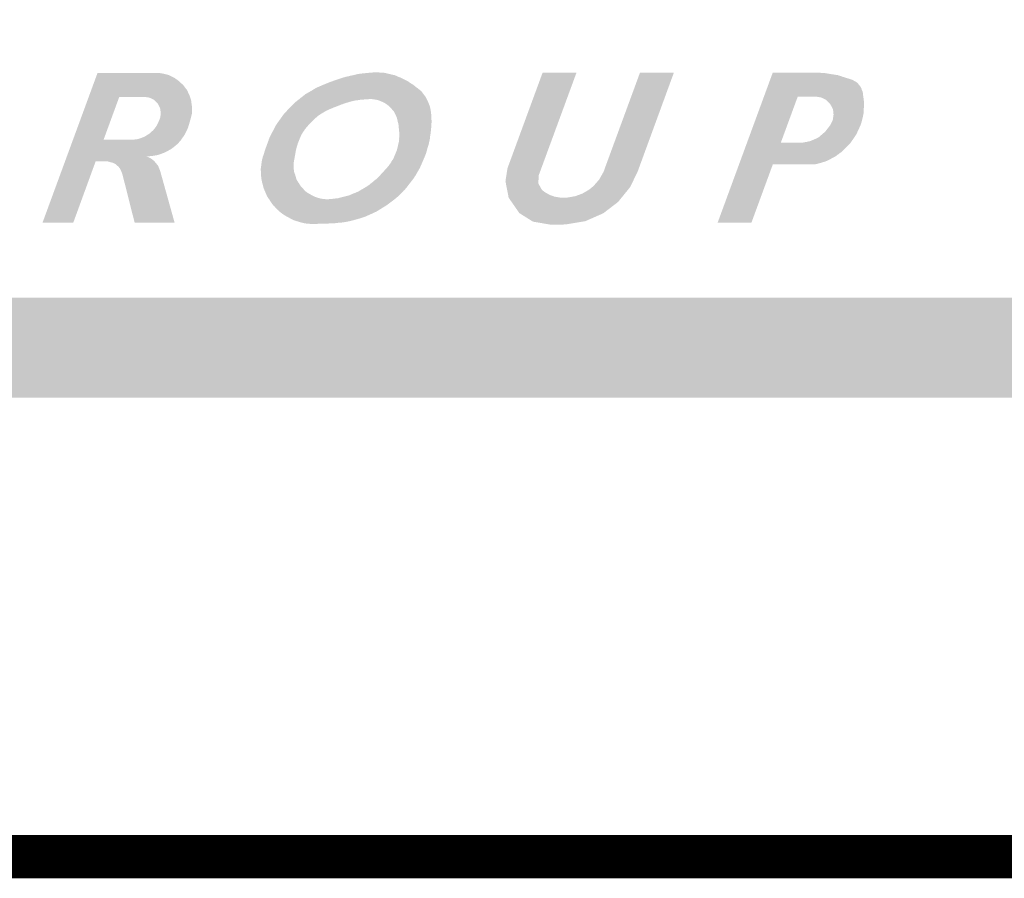
# Model space of a CAD drawing. Extents: x 0 to 2084, y 0 to 1413.
# Drawn here: x 867 to 878, y 379 to 389 of the extents above; entities that cross this region are included whole.
import ezdxf
from ezdxf.enums import TextEntityAlignment as Align

# ---------------------------------------------------------------- set-up
doc = ezdxf.new("R2010")
doc.units = 0
doc.header["$MEASUREMENT"] = 0
doc.layers.add('CC_BORDER', color=5, linetype='CONTINUOUS')
doc.layers.add('CC_DETAILS', color=5, linetype='CONTINUOUS')
doc.styles.add('STYLE1', font='swissl.ttf')

# ---------------------------------------------------------------- blocks, each defined once
blk = doc.blocks.new('CC_LOGO')
at = {"layer": 'CC_BORDER'}
h = blk.add_hatch(color=7, dxfattribs=at)
h.dxf.hatch_style = 1
h.paths.add_polyline_path([(5.996, 8.251), (6.177, 8.745), (6.454, 8.745), (6.479, 8.743), (6.521, 8.737), (6.552, 8.724), (6.582, 8.707), (6.619, 8.669), (6.647, 8.613), (6.654, 8.565), (6.652, 8.531), (6.646, 8.498), (6.629, 8.459), (6.604, 8.408), (6.572, 8.366), (6.531, 8.327), (6.472, 8.289), (6.429, 8.271), (6.391, 8.259), (6.343, 8.253), (6.318, 8.251)], flags=16)
h.paths.add_polyline_path([(5.293, 7.296), (5.926, 9.019), (6.596, 9.02), (6.648, 9.018), (6.694, 9.01), (6.746, 8.996), (6.811, 8.965), (6.865, 8.925), (6.913, 8.88), (6.957, 8.823), (6.987, 8.757), (7.004, 8.705), (7.015, 8.619), (7.012, 8.548), (7.002, 8.507), (6.989, 8.459), (6.967, 8.387), (6.934, 8.317), (6.888, 8.249), (6.85, 8.205), (6.784, 8.151), (6.729, 8.119), (6.696, 8.102), (6.618, 8.075), (6.558, 8.065), (6.493, 8.059), (6.543, 8.035), (6.578, 8.007), (6.623, 7.953), (6.646, 7.898), (6.814, 7.296), (6.354, 7.296), (6.212, 7.858), (6.197, 7.895), (6.187, 7.916), (6.172, 7.936), (6.137, 7.97), (6.109, 7.984), (6.047, 8.001), (6.021, 8.003), (5.905, 8.003), (5.647, 7.296)])
h = blk.add_hatch(color=7, dxfattribs=at)
edge = h.paths.add_edge_path(flags=16)
edge.add_arc((9.221, 5.874), 2.851, 92.9762, 93.5006)
edge.add_arc((9.094, 7.953), 0.767, 93.5006, 94.5113)
edge.add_arc((16.353, -84.043), 93.05, 94.51131, 94.5339)
edge.add_arc((9.015, 8.497), 0.219, 94.5339, 94.9994)
edge.add_arc((9.134, 7.127), 1.594, 94.9994, 95.8534)
edge.add_arc((9.137, 7.101), 1.621, 95.8534, 96.7003)
edge.add_arc((9.071, 7.661), 1.056, 96.7003, 97.3811)
edge.add_arc((9.301, 5.89), 2.842, 97.3811, 97.7961)
edge.add_arc((9.037, 7.819), 0.896, 97.7961, 98.9084)
edge.add_arc((8.988, 8.128), 0.583, 98.9084, 100.2876)
edge.add_arc((8.915, 8.53), 0.174, 100.2876, 103.2311)
edge.add_arc((9.138, 7.581), 1.149, 103.2311, 104.3759)
edge.add_arc((9.162, 7.491), 1.242, 104.3759, 106.443)
edge.add_arc((9.102, 7.693), 1.031, 106.443, 108.7122)
edge.add_arc((9.643, 6.094), 2.719, 108.7122, 109.3474)
edge.add_arc((8.853, 8.345), 0.334, 109.3474, 111.1603)
edge.add_arc((11.4, 1.764), 7.39, 111.1603, 111.3158)
edge.add_arc((6.057, 15.458), 7.309, 291.1595, 291.3166, ccw=False)
edge.add_arc((3.4, 22.323), 14.671, 291.0638, 291.1595, ccw=False)
edge.add_arc((13.366, -3.556), 13.061, 111.0579, 111.1653)
edge.add_arc((8.875, 8.041), 0.626, 111.1653, 112.0535)
edge.add_arc((11.159, 2.403), 6.708, 112.0535, 112.3247)
edge.add_arc((8.949, 7.787), 0.888, 112.3247, 114.5236)
edge.add_arc((8.687, 8.359), 0.259, 114.5236, 118.5958)
edge.add_arc((8.723, 8.295), 0.333, 118.5958, 120.5625)
edge.add_arc((10.803, 4.771), 4.425, 120.5625, 121.1017)
edge.add_arc((10.177, 5.809), 3.213, 121.1017, 121.7435)
edge.add_arc((8.792, 8.048), 0.58, 121.7435, 123.2541)
edge.add_arc((8.578, 8.375), 0.189, 123.2541, 129.1877)
edge.add_arc((8.766, 8.144), 0.486, 129.1877, 132.8866)
edge.add_arc((9.107, 7.776), 0.988, 132.8866, 133.8575)
edge.add_arc((9.468, 7.401), 1.509, 133.8575, 134.6433)
edge.add_arc((9.509, 7.36), 1.567, 134.6433, 136.5096)
edge.add_arc((9.16, 7.691), 1.086, 136.5096, 138.7512)
edge.add_arc((8.894, 7.924), 0.733, 138.7512, 140.9474)
edge.add_arc((8.654, 8.118), 0.424, 140.9474, 143.8351)
edge.add_arc((8.728, 8.064), 0.515, 143.8351, 145.8675)
edge.add_arc((8.843, 7.987), 0.654, 145.8675, 147.6721)
edge.add_arc((8.805, 8.011), 0.609, 147.6721, 149.8411)
edge.add_arc((8.477, 8.201), 0.23, 149.8411, 153.3705)
edge.add_arc((8.638, 8.12), 0.41, 153.3705, 156.0219)
edge.add_arc((8.764, 8.064), 0.547, 156.0219, 158.3166)
edge.add_arc((10.647, 7.316), 2.574, 158.3166, 158.7378)
edge.add_arc((11.249, 7.081), 3.22, 158.7378, 159.1144)
edge.add_arc((10.174, 7.492), 2.07, 159.1144, 159.8931)
edge.add_arc((8.955, 7.938), 0.771, 159.8931, 161.1685)
edge.add_arc((8.511, 8.089), 0.302, 161.1685, 164.8663)
edge.add_arc((8.536, 8.083), 0.328, 164.8663, 168.4137)
edge.add_arc((12.191, 7.333), 4.059, 168.4137, 168.6818)
edge.add_arc((11.8, 7.411), 3.661, 168.6818, 168.9642)
edge.add_arc((22.612, 5.303), 14.676, 168.9642, 169.0852)
edge.add_arc((19.202, 5.96), 11.203, 169.0852, 169.2238)
edge.add_arc((9.238, 7.857), 1.06, 169.2238, 170.1273)
edge.add_arc((11.953, 7.384), 3.816, 170.1273, 170.6036)
edge.add_arc((8.62, 7.936), 0.438, 170.6036, 173.2838)
edge.add_arc((8.419, 7.959), 0.236, 173.2838, 176.9376)
edge.add_arc((8.363, 7.962), 0.179, 176.9376, 181.3049)
edge.add_arc((9.166, 7.981), 0.983, 181.3049, 183.1709)
edge.add_arc((9.145, 7.98), 0.962, 183.1709, 184.2384)
edge.add_arc((8.495, 7.931), 0.31, 184.2384, 186.1177)
edge.add_arc((8.332, 7.914), 0.146, 186.1177, 191.6953)
edge.add_arc((8.383, 7.924), 0.198, 191.6953, 196.4917)
edge.add_arc((8.327, 7.908), 0.139, 196.4917, 202.8404)
edge.add_arc((8.067, 7.799), 0.143, 16.5687, 22.7634, ccw=False)
edge.add_arc((8.049, 7.793), 0.161, 12.9426, 16.5687, ccw=False)
edge.add_arc((8.361, 7.865), 0.158, 192.9126, 196.5988)
edge.add_arc((8.413, 7.88), 0.213, 196.5988, 201.814)
edge.add_arc((8.321, 7.843), 0.114, 201.814, 208.9631)
edge.add_arc((8.739, 8.075), 0.592, 208.9631, 210.2724)
edge.add_arc((8.883, 8.159), 0.758, 210.2724, 211.4293)
edge.add_arc((9.868, 8.761), 1.913, 211.4293, 211.7757)
edge.add_arc((10.645, 9.242), 2.826, 211.7757, 212.0608)
edge.add_arc((8.815, 8.096), 0.667, 212.0608, 214.6163)
edge.add_arc((8.313, 7.75), 0.058, 214.6163, 223.2883)
edge.add_arc((9.12, 8.51), 1.166, 223.2883, 223.6239)
edge.add_arc((13.626, 12.804), 7.391, 223.6239, 223.7572)
edge.add_arc((24.549, 23.263), 22.513, 223.7572, 223.8005)
edge.add_arc((14.458, 13.586), 8.533, 223.8005, 223.871)
edge.add_arc((8.477, 7.837), 0.237, 223.871, 226.3483)
edge.add_arc((8.664, 8.032), 0.507, 226.3483, 228.0405)
edge.add_arc((8.42, 7.762), 0.143, 228.0405, 233.1507)
edge.add_arc((8.413, 7.751), 0.13, 233.1507, 238.5028)
edge.add_arc((8.449, 7.81), 0.199, 238.5028, 243.421)
edge.add_arc((8.241, 7.401), 0.26, 59.0841, 62.8397, ccw=False)
edge.add_arc((7.961, 6.933), 0.805, 58.2906, 59.0841, ccw=False)
edge.add_arc((8.582, 7.933), 0.372, 237.8277, 239.5469)
edge.add_arc((8.513, 7.816), 0.236, 239.5469, 241.2052)
edge.add_arc((8.757, 8.258), 0.741, 241.2052, 242.1406)
edge.add_arc((8.509, 7.79), 0.211, 242.1406, 246.3854)
edge.add_arc((8.486, 7.737), 0.153, 246.3854, 251.3691)
edge.add_arc((8.497, 7.77), 0.188, 251.3691, 256.3607)
edge.add_arc((8.358, 7.232), 0.367, 72.5865, 75.1432, ccw=False)
edge.add_arc((8.38, 7.299), 0.297, 70.5631, 72.5865, ccw=False)
edge.add_arc((8.518, 7.681), 0.109, 248.814, 254.3357)
edge.add_arc((8.497, 7.608), 0.0333, 254.3357, 260.8461)
edge.add_arc((8.675, 8.712), 1.152, 260.8461, 261.9529)
edge.add_arc((8.636, 8.437), 0.874, 261.9529, 265.1918)
edge.add_arc((8.573, 7.681), 0.115, 265.1918, 274.1363)
edge.add_arc((8.533, 8.223), 0.658, 274.1363, 275.7072)
edge.add_arc((8.124, 12.315), 4.771, 275.7072, 276.2906)
edge.add_arc((7.587, 17.186), 9.671, 276.2906, 276.4792)
edge.add_arc((8.653, 7.802), 0.227, 276.4792, 277.7086)
edge.add_arc((8.659, 7.755), 0.18, 277.7086, 282.6247)
edge.add_arc((8.51, 8.422), 0.863, 282.6247, 284.8706)
edge.add_arc((5.09, 21.304), 14.191, 284.8706, 284.9745)
edge.add_arc((14.536, -14.042), 22.395, 104.8896, 104.9554, ccw=False)
edge.add_arc((10.406, 1.49), 6.323, 104.6838, 104.8896, ccw=False)
edge.add_arc((8.729, 7.932), 0.334, 282.8387, 286.7347)
edge.add_arc((8.82, 7.629), 0.0178, 286.7347, 292.95)
edge.add_arc((3.937, 19.162), 12.541, 292.95, 293.1838)
edge.add_arc((2.976, 21.407), 14.984, 293.1838, 293.3201)
edge.add_arc((8.404, 8.815), 1.272, 293.3201, 293.7879)
edge.add_arc((8.813, 7.887), 0.258, 293.7879, 298.7999)
edge.add_arc((7.984, 9.394), 1.977, 298.7999, 300.6089)
edge.add_arc((7.385, 10.407), 3.154, 300.6089, 300.9467)
edge.add_arc((8.501, 8.546), 0.984, 300.9467, 301.5515)
edge.add_arc((8.601, 8.382), 0.792, 301.5515, 303.942)
edge.add_arc((8.941, 7.878), 0.184, 303.942, 308.9007)
edge.add_arc((2.089, 16.369), 11.095, 308.9007, 308.9714)
edge.add_arc((-27.028, 52.363), 57.391, 308.97135, 309.0024)
edge.add_arc((-47.186, 77.253), 89.421, 309.0024, 309.01802)
edge.add_arc((-12.431, 34.362), 34.215, 309.018, 309.0433)
edge.add_arc((8.782, 8.207), 0.54, 309.0433, 311.8867)
edge.add_arc((9.003, 7.96), 0.208, 311.8867, 316.4665)
edge.add_arc((7.08, 9.787), 2.861, 316.4665, 316.8656)
edge.add_arc((13.417, 3.836), 5.832, 136.5682, 136.7639, ccw=False)
edge.add_arc((20.938, -3.285), 16.189, 136.4915, 136.5682, ccw=False)
edge.add_arc((8.57, 8.47), 0.873, 315.8187, 317.241)
edge.add_arc((8.612, 8.431), 0.816, 317.241, 319.2589)
edge.add_arc((22.159, -3.621), 17.316, 138.2024, 138.2975, ccw=False)
edge.add_arc((12.759, 4.783), 4.707, 138.006, 138.2024, ccw=False)
edge.add_arc((7.859, 9.2), 1.89, 317.8596, 318.3487)
edge.add_arc((9.198, 8.009), 0.0987, 318.3487, 324.4444)
edge.add_arc((8.518, 8.495), 0.934, 324.4444, 326.4242)
edge.add_arc((7.932, 8.884), 1.638, 326.4242, 327.1824)
edge.add_arc((7.801, 8.969), 1.793, 327.1824, 327.907)
edge.add_arc((8.571, 8.486), 0.885, 327.907, 329.5195)
edge.add_arc((9.258, 8.081), 0.0866, 329.5195, 334.6733)
edge.add_arc((9.218, 8.1), 0.131, 334.6733, 337.8132)
edge.add_arc((5.524, 9.607), 4.12, 337.8132, 338.3727)
edge.add_arc((5.496, 9.618), 4.151, 338.3727, 338.7953)
edge.add_arc((8.677, 8.384), 0.739, 338.7953, 339.797)
edge.add_arc((9.23, 8.18), 0.15, 339.797, 345.6087)
edge.add_arc((7.705, 8.572), 1.724, 345.6087, 347.3213)
edge.add_arc((8.124, 8.477), 1.295, 347.3213, 349.3235)
edge.add_arc((9.292, 8.257), 0.106, 349.3235, 356.3256)
edge.add_arc((9.066, 8.272), 0.333, 356.3256, 358.4754)
edge.add_arc((7.332, 8.318), 2.067, 358.4754, 359.3377)
edge.add_arc((5.667, 8.337), 3.733, 359.3377, 360)
edge.add_arc((9.313, 8.337), 0.0861, 360, 364.3618)
edge.add_arc((8.966, 8.311), 0.434, 4.3618, 7.9385)
edge.add_arc((11.901, 8.654), 2.521, 185.8425, 186.4578, ccw=False)
edge.add_arc((11.218, 8.584), 1.834, 185.3096, 185.8425, ccw=False)
edge.add_arc((9.317, 8.416), 0.0747, 359.0226, 372.1296)
edge.add_arc((9.215, 8.394), 0.179, 12.1296, 15.9596)
edge.add_arc((12.989, 9.35), 3.715, 193.9524, 194.1367, ccw=False)
edge.add_arc((13.893, 9.575), 4.646, 193.6569, 193.9524, ccw=False)
edge.add_arc((7.817, 8.107), 1.605, 13.3768, 14.2324)
edge.add_arc((9.284, 8.479), 0.0914, 14.2324, 20.5669)
edge.add_arc((9.09, 8.406), 0.298, 20.5669, 24.0731)
edge.add_arc((8.907, 8.324), 0.499, 24.0731, 26.5811)
edge.add_arc((9.136, 8.439), 0.243, 26.5811, 30.1772)
edge.add_arc((7.847, 7.689), 1.734, 30.1772, 30.3673)
edge.add_arc((10.942, 9.502), 1.852, 210.1833, 210.3613, ccw=False)
edge.add_arc((9.732, 8.799), 0.453, 209.339, 210.1833, ccw=False)
edge.add_arc((9.213, 8.51), 0.141, 28.4001, 31.1222)
edge.add_arc((9.323, 8.576), 0.0122, 31.1222, 58.9122)
edge.add_arc((9.352, 8.613), 0.0347, 220.1686, 229.8658, ccw=False)
edge.add_arc((9.503, 8.74), 0.232, 218.0608, 220.1686, ccw=False)
edge.add_arc((9.119, 8.439), 0.255, 38.1566, 40.0729)
edge.add_arc((8.901, 8.256), 0.54, 40.0729, 41.3655)
edge.add_arc((8.658, 8.042), 0.864, 41.3655, 42.3872)
edge.add_arc((9.104, 8.449), 0.26, 42.3872, 46.2926)
edge.add_arc((9.241, 8.592), 0.0626, 46.2926, 54.2549)
edge.add_arc((9.072, 8.357), 0.352, 54.2549, 56.3904)
edge.add_arc((10.081, 9.838), 1.44, 235.0621, 235.5832, ccw=False)
edge.add_arc((9.893, 9.569), 1.112, 234.2507, 235.0621, ccw=False)
edge.add_arc((9.204, 8.626), 0.0564, 46.629, 62.6838)
edge.add_arc((9.179, 8.576), 0.112, 62.6838, 70.0871)
edge.add_arc((10.034, 10.569), 2.056, 246.1838, 246.5871, ccw=False)
edge.add_arc((10.617, 11.89), 3.501, 245.9167, 246.1838, ccw=False)
edge.add_arc((8.523, 7.217), 1.62, 65.7616, 66.3389)
edge.add_arc((9.119, 8.575), 0.137, 66.3389, 72.9087)
edge.add_arc((9.105, 8.53), 0.184, 72.9087, 78.5748)
edge.add_arc((9.12, 8.605), 0.108, 78.5748, 80.2784)
edge.add_arc((7.919, 1.594), 7.221, 80.2784, 80.4865)
edge.add_arc((9.046, 8.321), 0.4, 80.4865, 82.6463)
edge.add_arc((8.967, 7.705), 1.021, 82.6463, 83.9983)
edge = h.paths.add_edge_path()
edge.add_arc((7.79, 21.988), 13.028, 275.6327, 275.8515, ccw=False)
edge.add_arc((8.618, 13.588), 4.586, 275.264, 275.6327, ccw=False)
edge.add_arc((3.228, 72.098), 63.345, 275.23727, 275.26403, ccw=False)
edge.add_arc((9.399, 4.618), 4.417, 95.0588, 95.4425)
edge.add_arc((9.065, 8.125), 0.894, 95.4425, 98.0368)
edge.add_arc((8.979, 8.738), 0.275, 98.0368, 102.7167)
edge.add_arc((10.073, 3.889), 5.246, 102.7167, 103.081)
edge.add_arc((5.474, 23.819), 15.208, 282.836, 282.9617, ccw=False)
edge.add_arc((3.934, 30.578), 22.14, 282.757, 282.836, ccw=False)
edge.add_arc((10.078, 3.392), 5.731, 102.6438, 102.9492)
edge.add_arc((8.85, 8.734), 0.251, 102.9492, 106.134)
edge.add_arc((9.345, 7.023), 2.032, 106.134, 107.2525)
edge.add_arc((9.501, 6.518), 2.56, 107.2525, 108.568)
edge.add_arc((9.531, 6.431), 2.652, 108.568, 109.8604)
edge.add_arc((10.068, 4.943), 4.234, 109.8604, 110.3408)
edge.add_arc((8.697, 8.641), 0.29, 110.3408, 112.1776)
edge.add_arc((9.028, 7.83), 1.166, 112.1776, 113.2964)
edge.add_arc((7.688, 10.967), 2.245, 292.4466, 293.0274, ccw=False)
edge.add_arc((7.366, 11.748), 3.09, 291.9652, 292.4466, ccw=False)
edge.add_arc((10.467, 4.082), 5.18, 112.0623, 112.3495)
edge.add_arc((8.999, 7.653), 1.318, 112.3495, 113.9468)
edge.add_arc((8.573, 8.612), 0.27, 113.9468, 117.479)
edge.add_arc((8.611, 8.538), 0.352, 117.479, 119.7054)
edge.add_arc((9.173, 7.554), 1.486, 119.7054, 120.7894)
edge.add_arc((9.381, 7.204), 1.892, 120.7894, 121.424)
edge.add_arc((7.389, 10.465), 1.928, 300.7953, 301.4182, ccw=False)
edge.add_arc((8.118, 9.242), 0.505, 298.0621, 300.7953, ccw=False)
edge.add_arc((8.504, 8.508), 0.324, 117.2998, 121.5577)
edge.add_arc((8.486, 8.538), 0.289, 121.5577, 124.7826)
edge.add_arc((8.495, 8.525), 0.306, 124.7826, 127.9181)
edge.add_arc((8.95, 7.941), 1.046, 127.9181, 129.0799)
edge.add_arc((7.681, 9.502), 0.966, 307.8706, 309.1274, ccw=False)
edge.add_arc((4.996, 12.955), 5.34, 307.5858, 307.8706, ccw=False)
edge.add_arc((10.33, 6.018), 3.41, 127.5052, 127.9512)
edge.add_arc((8.972, 7.759), 1.202, 127.9512, 128.4003)
edge.add_arc((10.281, 6.107), 3.31, 128.4003, 128.671)
edge.add_arc((8.468, 8.372), 0.409, 128.671, 131.6915)
edge.add_arc((8.435, 8.409), 0.359, 131.6915, 134.913)
edge.add_arc((8.535, 8.309), 0.501, 134.913, 137.4858)
edge.add_arc((7.629, 9.147), 0.734, 315.3206, 317.0782, ccw=False)
edge.add_arc((7.145, 9.626), 1.414, 314.6419, 315.3206, ccw=False)
edge.add_arc((8.486, 8.26), 0.5, 134.0217, 135.9408)
edge.add_arc((8.428, 8.316), 0.42, 135.9408, 137.3179)
edge.add_arc((12.242, 4.799), 5.607, 137.3179, 137.6946)
edge.add_arc((9.805, 7.016), 2.313, 137.6946, 138.5655)
edge.add_arc((8.125, 8.499), 0.0718, 138.5655, 143.5117)
edge.add_arc((8.332, 8.346), 0.33, 143.5117, 144.7105)
edge.add_arc((12.218, 5.596), 5.09, 144.7105, 145.0155)
edge.add_arc((14.65, 3.894), 8.059, 145.0155, 145.1417)
edge.add_arc((6.677, 9.439), 1.654, 324.7712, 325.386, ccw=False)
edge.add_arc((7.628, 8.767), 0.489, 322.9559, 324.7712, ccw=False)
edge.add_arc((8.687, 7.975), 0.834, 143.331, 144.396)
edge.add_arc((8.524, 8.092), 0.633, 144.396, 145.1076)
edge.add_arc((11.159, 6.254), 3.846, 145.1076, 145.3962)
edge.add_arc((8.705, 7.947), 0.865, 145.3962, 146.9565)
edge.add_arc((8.081, 8.353), 0.12, 146.9565, 151.1538)
edge.add_arc((8.163, 8.308), 0.214, 151.1538, 154.1181)
edge.add_arc((7.593, 8.59), 0.423, 331.8882, 333.3838, ccw=False)
edge.add_arc((6.135, 9.369), 2.076, 331.4744, 331.8882, ccw=False)
edge.add_arc((8.284, 8.194), 0.373, 150.5301, 152.8325)
edge.add_arc((82.158, -29.719), 83.408, 152.83246, 152.84265)
edge.add_arc((-221.617, 126.132), 258.013, 332.83591, 332.8392, ccw=False)
edge.add_arc((-136.19, 82.296), 161.996, 332.83066, 332.83591, ccw=False)
edge.add_arc((425.236, -205.842), 469.053, 152.83238, 152.83419)
edge.add_arc((8.888, 7.817), 1.083, 152.8342, 154.6751)
edge.add_arc((8.164, 8.16), 0.282, 154.6751, 158.2815)
edge.add_arc((8.469, 8.039), 0.61, 158.2815, 159.578)
edge.add_arc((8.791, 7.919), 0.953, 159.578, 160.6149)
edge.add_arc((14.792, 5.807), 7.315, 160.6149, 160.7834)
edge.add_arc((5.593, 9.006), 2.424, 340.4449, 340.9534, ccw=False)
edge.add_arc((-5.369, 12.899), 14.056, 340.3791, 340.4449, ccw=False)
edge.add_arc((24.461, 2.268), 17.611, 160.3857, 160.4383)
edge.add_arc((16.841, 4.975), 9.525, 160.4383, 160.6054)
edge.add_arc((9.259, 7.644), 1.487, 160.6054, 161.0282)
edge.add_arc((8.272, 7.984), 0.443, 161.0282, 163.2276)
edge.add_arc((6.194, 8.636), 1.736, 341.8474, 342.4084, ccw=False)
edge.add_arc((6.251, 8.617), 1.676, 341.262, 341.8474, ccw=False)
edge.add_arc((9.648, 7.466), 1.911, 161.298, 161.8113)
edge.add_arc((8.096, 7.976), 0.278, 161.8113, 163.1317)
edge.add_arc((9.692, 7.492), 1.946, 163.1317, 163.6304)
edge.add_arc((8.154, 7.944), 0.342, 163.6304, 167.4624)
edge.add_arc((8.097, 7.957), 0.284, 167.4624, 171.6703)
edge.add_arc((8.096, 7.957), 0.283, 171.6703, 176.2169)
edge.add_arc((7.306, 8.018), 0.51, 352.6807, 355.2065, ccw=False)
edge.add_arc((7.417, 8.004), 0.397, 350.6565, 352.6807, ccw=False)
edge.add_arc((7.92, 7.916), 0.114, 168.1348, 175.2025)
edge.add_arc((7.934, 7.915), 0.128, 175.2025, 180)
edge.add_arc((8.632, 7.915), 0.826, 180, 181.8877)
edge.add_arc((11.181, 7.999), 3.376, 181.8877, 182.2841)
edge.add_arc((9.684, 7.939), 1.878, 182.2841, 182.8156)
edge.add_arc((8.796, 7.895), 0.988, 182.8156, 183.9049)
edge.add_arc((8.151, 7.851), 0.342, 183.9049, 185.7557)
edge.add_arc((7.965, 7.833), 0.155, 185.7557, 190.3118)
edge.add_arc((8.917, 8.006), 1.123, 190.3118, 192.0024)
edge.add_arc((9.059, 8.036), 1.268, 192.0024, 192.933)
edge.add_arc((9.203, 8.069), 1.415, 192.933, 193.814)
edge.add_arc((8.527, 7.903), 0.719, 193.814, 196.7083)
edge.add_arc((7.972, 7.736), 0.14, 196.7083, 203.2788)
edge.add_arc((9.17, 8.252), 1.444, 203.2788, 204.1146)
edge.add_arc((5.22, 6.495), 2.879, 23.4871, 23.9063, ccw=False)
edge.add_arc((3.828, 5.89), 4.397, 23.3093, 23.4871, ccw=False)
edge.add_arc((10.237, 8.649), 2.581, 203.2468, 203.5496)
edge.add_arc((8.11, 7.722), 0.261, 203.5496, 207.968)
edge.add_arc((8.054, 7.692), 0.197, 207.968, 213.0503)
edge.add_arc((8.234, 7.809), 0.412, 213.0503, 215.5552)
edge.add_arc((7.203, 7.084), 0.849, 33.6944, 34.9111, ccw=False)
edge.add_arc((7.125, 7.031), 0.943, 32.5646, 33.6944, ccw=False)
edge.add_arc((8.364, 7.818), 0.525, 212.1152, 214.1438)
edge.add_arc((8.071, 7.619), 0.171, 214.1438, 218.8311)
edge.add_arc((8.4, 7.884), 0.594, 218.8311, 221.3437)
edge.add_arc((8.328, 7.821), 0.497, 221.3437, 223.8757)
edge.add_arc((8.674, 8.153), 0.977, 223.8757, 225.6818)
edge.add_arc((8.478, 7.953), 0.697, 225.6818, 228.2246)
edge.add_arc((8.423, 7.891), 0.615, 228.2246, 230.9314)
edge.add_arc((8.334, 7.782), 0.474, 230.9314, 234.4801)
edge.add_arc((8.326, 7.771), 0.46, 234.4801, 238.0827)
edge.add_arc((8.431, 7.939), 0.658, 238.0827, 240.3501)
edge.add_arc((8.712, 8.432), 1.225, 240.3501, 242.0116)
edge.add_arc((8.647, 8.31), 1.087, 242.0116, 244.0717)
edge.add_arc((8.258, 7.51), 0.198, 244.0717, 248.9045)
edge.add_arc((8.315, 7.658), 0.356, 248.9045, 252.1242)
edge.add_arc((8.701, 8.856), 1.615, 252.1242, 253.6364)
edge.add_arc((8.938, 9.663), 2.456, 253.6364, 254.3312)
edge.add_arc((8.354, 7.581), 0.294, 254.3312, 256.3383)
edge.add_arc((8.359, 7.602), 0.315, 256.3383, 260.1014)
edge.add_arc((8.37, 7.662), 0.377, 260.1014, 263.5442)
edge.add_arc((8.602, 9.716), 2.444, 263.5442, 263.9315)
edge.add_arc((8.571, 9.424), 2.15, 263.9315, 264.3444)
edge.add_arc((8.629, 10.01), 2.739, 264.3444, 264.8088)
edge.add_arc((8.498, 8.562), 1.285, 264.8088, 265.4869)
edge.add_arc((8.42, 7.58), 0.3, 265.4869, 268.4954)
edge.add_arc((8.416, 7.402), 0.122, 268.4954, 273.2157)
edge.add_arc((8.39, 7.857), 0.577, 273.2157, 274.1562)
edge.add_arc((8.07, 12.259), 4.991, 274.1562, 274.4762)
edge.add_arc((8.26, 9.831), 2.555, 274.4762, 274.8495)
edge.add_arc((8.65, 5.251), 2.041, 94.4291, 94.8965, ccw=False)
edge.add_arc((8.529, 6.82), 0.467, 87.4948, 94.4291, ccw=False)
edge.add_arc((8.563, 8.131), 0.844, 269.0446, 272.8793)
edge.add_arc((8.419, 10.993), 3.709, 272.8793, 273.1762)
edge.add_arc((8.456, 10.325), 3.04, 273.1762, 273.5042)
edge.add_arc((8.584, 8.238), 0.95, 273.5042, 274.9434)
edge.add_arc((8.351, 10.94), 3.661, 274.9434, 275.6764)
edge.add_arc((8.617, 8.259), 0.968, 275.6764, 279.9824)
edge.add_arc((8.618, 8.256), 0.965, 279.9824, 284.2958)
edge.add_arc((8.176, 9.991), 2.755, 284.2958, 285.037)
edge.add_arc((8.398, 9.163), 1.898, 285.037, 285.93)
edge.add_arc((8.313, 9.459), 2.206, 285.93, 286.9649)
edge.add_arc((8.652, 8.349), 1.045, 286.9649, 288.4686)
edge.add_arc((8.826, 7.827), 0.495, 288.4686, 292.6463)
edge.add_arc((8.304, 9.08), 1.852, 292.6463, 294.8052)
edge.add_arc((8.082, 9.56), 2.381, 294.8052, 296.05)
edge.add_arc((9.006, 7.669), 0.277, 296.05, 299.7011)
edge.add_arc((8.702, 8.202), 0.89, 299.7011, 301.0474)
edge.add_arc((7.064, 10.922), 4.065, 301.0474, 301.6774)
edge.add_arc((6.439, 11.936), 5.256, 301.6774, 302.3741)
edge.add_arc((9.175, 7.62), 0.146, 302.3741, 306.5491)
edge.add_arc((8.363, 8.716), 1.51, 306.5491, 307.9242)
edge.add_arc((14.493, 0.711), 8.573, 127.1156, 127.3577, ccw=False)
edge.add_arc((13.341, 2.232), 6.664, 126.9077, 127.1156, ccw=False)
edge.add_arc((8.382, 8.851), 1.606, 306.5805, 307.4428)
edge.add_arc((9.26, 7.704), 0.161, 307.4428, 313.2717)
edge.add_arc((8.432, 8.584), 1.37, 313.2717, 315.2707)
edge.add_arc((7.737, 9.272), 2.348, 315.2707, 315.8489)
edge.add_arc((10.933, 6.171), 2.105, 135.2372, 135.8823, ccw=False)
edge.add_arc((9.919, 7.177), 0.677, 133.4343, 135.2372, ccw=False)
edge.add_arc((9.352, 7.787), 0.156, 310.422, 318.2496)
edge.add_arc((9.374, 7.768), 0.127, 318.2496, 321.465)
edge.add_arc((7.03, 9.635), 3.124, 321.465, 322.1122)
edge.add_arc((4.011, 11.984), 6.949, 322.1122, 322.4759)
edge.add_arc((5.25, 11.033), 5.387, 322.4759, 322.8889)
edge.add_arc((8.274, 8.744), 1.595, 322.8889, 324.5184)
edge.add_arc((9.424, 7.925), 0.182, 324.5184, 329.3366)
edge.add_arc((8.516, 8.463), 1.239, 329.3366, 330.6202)
edge.add_arc((15.045, 4.722), 6.286, 149.8519, 150.1048, ccw=False)
edge.add_arc((13.974, 5.344), 5.048, 149.5094, 149.8519, ccw=False)
edge.add_arc((9.473, 8.011), 0.184, 324.9807, 334.3805)
edge.add_arc((9.57, 7.965), 0.0773, 334.3805, 336.4849)
edge.add_arc((-48.041, 33.033), 62.905, 336.48489, 336.55867)
edge.add_arc((-72.075, 43.454), 89.101, 336.55867, 336.58096)
edge.add_arc((-5.13, 14.458), 16.147, 336.581, 336.6333)
edge.add_arc((9.273, 8.235), 0.456, 336.6333, 340.0624)
edge.add_arc((9.174, 8.271), 0.562, 340.0624, 343.1536)
edge.add_arc((9.422, 8.196), 0.303, 343.1536, 347.7778)
edge.add_arc((10.027, 8.064), 0.316, 163.2462, 167.6852, ccw=False)
edge.add_arc((10.337, 7.971), 0.64, 161.5497, 163.2462, ccw=False)
edge.add_arc((9.362, 8.3), 0.389, 341.0007, 343.7952)
edge.add_arc((9.122, 8.37), 0.64, 343.7952, 345.058)
edge.add_arc((9.191, 8.351), 0.567, 345.058, 346.399)
edge.add_arc((9.238, 8.34), 0.519, 346.399, 348.9001)
edge.add_arc((9.215, 8.345), 0.543, 348.9001, 351.3452)
edge.add_arc((6.919, 8.694), 2.865, 351.3452, 351.8639)
edge.add_arc((8.435, 8.477), 1.333, 351.8639, 352.6244)
edge.add_arc((0.494, 9.505), 9.341, 352.6244, 352.7195)
edge.add_arc((-16.852, 11.721), 26.828, 352.7195, 352.7756)
edge.add_arc((4.805, 8.976), 4.998, 352.7756, 353.1065)
edge.add_arc((8.638, 8.513), 1.136, 353.1065, 353.8004)
edge.add_arc((9.64, 8.404), 0.129, 353.8004, 358.057)
edge.add_arc((7.233, 8.486), 2.538, 358.057, 359.0161)
edge.add_arc((7.558, 8.48), 2.213, 359.0161, 360)
edge.add_arc((8.775, 8.48), 0.995, 360, 361.4671)
edge.add_arc((9.338, 8.494), 0.432, 1.4671, 4.1627)
edge.add_arc((8.935, 8.465), 0.836, 4.1627, 6.1008)
edge.add_arc((9.264, 8.5), 0.506, 6.1008, 8.827)
edge.add_arc((9.101, 8.475), 0.67, 8.827, 11.1949)
edge.add_arc((9.278, 8.51), 0.49, 11.1949, 14.3309)
edge.add_arc((9.584, 8.588), 0.174, 14.3309, 19.5923)
edge.add_arc((9.349, 8.505), 0.423, 19.5923, 21.8163)
edge.add_arc((9.065, 8.391), 0.729, 21.8163, 23.5112)
edge.add_arc((8.649, 8.21), 1.183, 23.5112, 24.4356)
edge.add_arc((8.673, 8.221), 1.156, 24.4356, 25.3707)
edge.add_arc((9.304, 8.52), 0.458, 25.3707, 28.5136)
edge.add_arc((9.643, 8.704), 0.0729, 28.5136, 36.3984)
edge.add_arc((9.523, 8.616), 0.221, 36.3984, 39.7326)
edge.add_arc((9.98, 8.99), 0.369, 217.0663, 219.0647, ccw=False)
edge.add_arc((11.655, 10.255), 2.469, 216.7081, 217.0663, ccw=False)
edge.add_arc((7.913, 7.466), 2.199, 36.6861, 37.0883)
edge.add_arc((9.26, 8.485), 0.51, 37.0883, 38.3092)
edge.add_arc((9.289, 8.507), 0.474, 38.3092, 39.5763)
edge.add_arc((9.594, 8.759), 0.0778, 39.5763, 48.7097)
edge.add_arc((9.412, 8.552), 0.353, 48.7097, 52.9936)
edge.add_arc((9.354, 8.475), 0.45, 52.9936, 55.6901)
edge.add_arc((9.794, 9.126), 0.336, 232.5355, 236.1482, ccw=False)
edge.add_arc((9.841, 9.187), 0.413, 230.1831, 232.5355, ccw=False)
edge.add_arc((9.496, 8.782), 0.12, 47.3024, 55.4162)
edge.add_arc((9.002, 8.066), 0.99, 55.4162, 56.4643)
edge.add_arc((11.354, 11.577), 3.237, 235.7801, 236.1004, ccw=False)
edge.add_arc((11.038, 11.112), 2.674, 235.379, 235.7801, ccw=False)
edge.add_arc((9.181, 8.436), 0.582, 54.6588, 56.5004)
edge.add_arc((9.447, 8.838), 0.101, 56.5004, 61.1282)
edge.add_arc((9.17, 8.335), 0.674, 61.1282, 62.9185)
edge.add_arc((8.837, 7.683), 1.407, 62.9185, 63.4492)
edge.add_arc((8.451, 6.912), 2.269, 63.4492, 63.8672)
edge.add_arc((8.953, 7.934), 1.131, 63.8672, 65.0713)
edge.add_arc((9.154, 8.366), 0.654, 65.0713, 66.6547)
edge.add_arc((9.364, 8.854), 0.123, 66.6547, 72.9547)
edge.add_arc((9.482, 9.215), 0.257, 248.2954, 251.314, ccw=False)
edge.add_arc((9.438, 9.103), 0.136, 241.3329, 248.2954, ccw=False)
edge.add_arc((9.335, 8.922), 0.0719, 58.1953, 71.433)
edge.add_arc((9.267, 8.722), 0.283, 71.433, 73.7513)
edge.add_arc((9.279, 8.761), 0.243, 73.7513, 76.2561)
edge.add_arc((7.588, 1.849), 7.358, 76.2561, 76.3812)
edge.add_arc((8.029, 3.67), 5.484, 76.3812, 76.5262)
edge.add_arc((8.127, 4.079), 5.064, 76.5262, 76.7088)
edge.add_arc((4.21, -12.505), 22.104, 76.7088, 76.7962)
edge.add_arc((9.062, 8.177), 0.861, 76.7962, 78.6985)
edge.add_arc((9.201, 8.874), 0.15, 78.6985, 83.2575)
edge.add_arc((9.203, 8.887), 0.137, 83.2575, 91.7676)
edge.add_arc((9.205, 9.413), 0.389, 266.0184, 269.0067, ccw=False)
edge.add_arc((9.284, 10.535), 1.514, 265.3046, 266.0184, ccw=False)
edge.add_arc((8.795, 4.351), 4.689, 85.5463, 85.7768)
edge.add_arc((9.128, 8.856), 0.172, 85.7768, 87.9204)
edge.add_arc((9.095, 7.931), 1.098, 87.9204, 88.7681)
h = blk.add_hatch(color=7, dxfattribs=at)
h.dxf.hatch_style = 1
h.paths.add_polyline_path([(11.049, 9.022), (10.661, 7.966), (10.645, 7.922), (10.622, 7.774), (10.659, 7.584), (10.782, 7.407), (10.938, 7.309), (11.135, 7.275), (11.312, 7.276), (11.541, 7.314), (11.748, 7.405), (11.918, 7.535), (12.057, 7.706), (12.143, 7.883), (12.56, 9.022), (12.17, 9.022), (11.774, 7.945), (11.751, 7.881), (11.7, 7.792), (11.636, 7.719), (11.588, 7.679), (11.508, 7.632), (11.426, 7.602), (11.336, 7.586), (11.258, 7.585), (11.186, 7.597), (11.134, 7.615), (11.071, 7.651), (11.042, 7.674), (11.001, 7.747), (11.004, 7.839), (11.439, 9.022)])
h = blk.add_hatch(color=7, dxfattribs=at)
edge = h.paths.add_edge_path(flags=16)
edge.add_line((14.178, 8.747), (13.986, 8.747))
edge.add_line((13.986, 8.747), (13.791, 8.216))
edge.add_line((13.791, 8.216), (14.018, 8.216))
edge.add_arc((14.003, 8.606), 0.39, 272.2839, 274.8731)
edge.add_arc((14.03, 8.287), 0.0702, 274.8731, 280.9807)
edge.add_arc((2.387, 68.291), 61.193, 280.98067, 281.00834)
edge.add_arc((13.763, 9.817), 1.623, 281.0083, 281.1783)
edge.add_arc((4.404, 57.175), 49.897, 281.1783, 281.1984)
edge.add_arc((7.118, 43.466), 35.922, 281.1984, 281.222)
edge.add_arc((13.864, 9.464), 1.257, 281.222, 281.9677)
edge.add_arc((14.111, 8.3), 0.0673, 281.9677, 285.1911)
edge.add_arc((14.123, 8.256), 0.0217, 285.1911, 291.6195)
edge.add_arc((13.776, 9.132), 0.964, 291.6195, 292.5829)
edge.add_arc((13.347, 10.163), 2.08, 292.5829, 293.2763)
edge.add_arc((13.109, 10.716), 2.682, 293.2763, 293.887)
edge.add_arc((13.978, 8.754), 0.536, 293.887, 295.6729)
edge.add_arc((14.136, 8.426), 0.172, 295.6729, 298.825)
edge.add_arc((14.174, 8.356), 0.0923, 298.825, 305.6743)
edge.add_arc((14.127, 8.421), 0.173, 305.6743, 310.6773)
edge.add_arc((12.956, 9.784), 1.969, 310.6773, 311.1083)
edge.add_arc((16.473, 5.746), 3.385, 130.7674, 131.0182, ccw=False)
edge.add_arc((15.868, 6.448), 2.458, 130.2621, 130.7674, ccw=False)
edge.add_arc((13.647, 9.08), 0.985, 309.8843, 311.1452)
edge.add_arc((14.229, 8.414), 0.101, 311.1452, 317.7095)
edge.add_arc((14.176, 8.462), 0.173, 317.7095, 322.7218)
edge.add_arc((14.064, 8.547), 0.313, 322.7218, 325.5163)
edge.add_arc((14.533, 8.227), 0.254, 142.3979, 145.8403, ccw=False)
edge.add_arc((27.853, -2.032), 17.067, 142.3511, 142.3979, ccw=False)
edge.add_arc((-1.774, 20.823), 20.351, 322.3548, 322.3941)
edge.add_arc((4.245, 16.186), 12.753, 322.3941, 322.4698)
edge.add_arc((14.177, 8.557), 0.229, 322.4698, 323.0349)
edge.add_arc((14.347, 8.429), 0.0163, 323.0349, 332.337)
edge.add_arc((13.645, 8.797), 0.809, 332.337, 333.6547)
edge.add_arc((7.758, 11.713), 7.378, 333.6547, 333.7443)
edge.add_arc((7.102, 12.036), 8.11, 333.7443, 333.8297)
edge.add_arc((13.311, 8.985), 1.191, 333.8297, 334.3439)
edge.add_arc((14.062, 8.624), 0.358, 334.3439, 335.2812)
edge.add_arc((14.357, 8.488), 0.0338, 335.2812, 346.5238)
edge.add_arc((14.216, 8.522), 0.179, 346.5238, 351.4036)
edge.add_arc((13.16, 8.682), 1.246, 351.4036, 351.9609)
edge.add_arc((12.865, 8.723), 1.544, 351.9609, 352.4616)
edge.add_arc((13.267, 8.67), 1.139, 352.4616, 353.1366)
edge.add_arc((14.202, 8.558), 0.197, 353.1366, 354.7604)
edge.add_arc((14.341, 8.545), 0.0571, 354.7604, 363.0557)
edge.add_arc((14.23, 8.539), 0.168, 3.0557, 7.885)
edge.add_arc((12.594, 8.312), 1.821, 7.885, 8.1353)
edge.add_arc((9.472, 7.866), 4.974, 8.1353, 8.2867)
edge.add_arc((12.089, 8.247), 2.33, 8.2867, 8.6793)
edge.add_arc((14.361, 8.594), 0.0313, 8.6793, 12.0675)
edge.add_arc((14.381, 8.598), 0.0109, 12.0675, 24.4585)
edge.add_arc((13.951, 8.403), 0.483, 24.4585, 26.3194)
edge.add_arc((5.924, 4.432), 9.439, 26.3194, 26.4101)
edge.add_arc((14.112, 8.498), 0.297, 26.4101, 26.9217)
edge.add_arc((12.97, 7.919), 1.577, 26.9217, 27.1886)
edge.add_arc((13.706, 8.297), 0.75, 27.1886, 27.5756)
edge.add_arc((14.256, 8.584), 0.129, 27.5756, 28.6313)
edge.add_arc((12.809, 7.794), 1.777, 28.6313, 28.9161)
edge.add_arc((14.2, 8.562), 0.189, 28.9161, 30.9815)
edge.add_arc((14.316, 8.632), 0.0538, 30.9815, 34.8542)
edge.add_arc((14.333, 8.644), 0.0329, 34.8542, 42.2905)
edge.add_arc((14.247, 8.566), 0.149, 42.2905, 45.7853)
edge.add_arc((10.54, 4.756), 5.465, 45.7853, 45.8638)
edge.add_arc((16.369, 10.766), 2.908, 225.7507, 225.8984, ccw=False)
edge.add_arc((19.753, 14.24), 7.758, 225.7123, 225.7507, ccw=False)
edge.add_arc((44.666, 39.78), 43.436, 225.696, 225.7123, ccw=False)
edge.add_arc((14.416, 8.785), 0.126, 222.5816, 225.696, ccw=False)
edge.add_arc((14.267, 8.651), 0.0748, 41.5092, 46.7685)
edge.add_arc((14.299, 8.685), 0.0275, 46.7685, 58.011)
edge.add_arc((14.247, 8.601), 0.127, 58.011, 63.2427)
edge.add_arc((13.655, 7.427), 1.442, 63.2427, 63.654)
edge.add_arc((14.688, 9.517), 0.89, 243.1153, 243.7814, ccw=False)
edge.add_arc((15.306, 10.737), 2.258, 242.8985, 243.1153, ccw=False)
edge.add_arc((13.137, 6.497), 2.505, 62.9092, 63.1046)
edge.add_arc((14.151, 8.497), 0.263, 63.1046, 65.1476)
edge.add_arc((14.24, 8.689), 0.0512, 65.1476, 69.774)
edge.add_arc((14.247, 8.709), 0.0297, 69.774, 76.9178)
edge.add_arc((14.21, 8.548), 0.195, 76.9178, 79.7043)
edge.add_arc((14.049, 7.665), 1.093, 79.7043, 80.297)
edge.add_arc((14.048, 7.654), 1.103, 80.297, 80.8868)
edge.add_arc((14.2, 8.606), 0.139, 80.8868, 81.744)
edge.add_arc((12.946, -0.041), 8.877, 81.744, 81.8513)
edge.add_arc((14.191, 8.654), 0.0935, 81.8513, 87.6991)
edge.add_arc((14.184, 8.478), 0.269, 87.6991, 91.1459)
edge = h.paths.add_edge_path()
edge.add_arc((14.246, 8.461), 0.56, 86.1146, 89.474)
edge.add_line((14.251, 9.022), (13.698, 9.022))
edge.add_line((13.698, 9.022), (13.064, 7.296))
edge.add_line((13.064, 7.296), (13.453, 7.296))
edge.add_line((13.453, 7.296), (13.7, 7.969))
edge.add_line((13.7, 7.969), (14.129, 7.969))
edge.add_arc((14.149, 8.511), 0.543, 267.9124, 273.5716)
edge.add_arc((14.174, 8.11), 0.141, 273.5716, 284.6739)
edge.add_arc((13.697, 9.933), 2.025, 284.6739, 287.1942)
edge.add_arc((14.25, 8.144), 0.153, 287.1942, 296.373)
edge.add_arc((10.426, 15.858), 8.763, 296.373, 296.5486)
edge.add_arc((14.182, 8.34), 0.359, 296.5486, 297.4163)
edge.add_arc((9.197, 17.95), 11.185, 297.4163, 297.5031)
edge.add_arc((18.601, -0.108), 9.175, 117.4067, 117.5126, ccw=False)
edge.add_arc((14.936, 6.961), 1.213, 116.6252, 117.4067, ccw=False)
edge.add_arc((14.169, 8.5), 0.507, 296.0817, 297.9503)
edge.add_arc((14.358, 8.144), 0.104, 297.9503, 303.9257)
edge.add_arc((14.061, 8.586), 0.637, 303.9257, 306.3415)
edge.add_arc((6.573, 18.764), 13.272, 306.3415, 306.4126)
edge.add_arc((7.974, 16.865), 10.913, 306.4126, 306.4909)
edge.add_arc((10.459, 13.505), 6.733, 306.4909, 306.6562)
edge.add_arc((11.808, 11.693), 4.475, 306.6562, 306.8588)
edge.add_arc((14.334, 8.324), 0.263, 306.8588, 311.3292)
edge.add_arc((14.35, 8.305), 0.238, 311.3292, 316.0272)
edge.add_arc((-1.04, 23.153), 21.623, 316.0272, 316.0579)
edge.add_arc((-155.155, 171.679), 235.659, 316.05789, 316.06717)
edge.add_arc((-101.963, 120.433), 161.798, 316.06717, 316.08243)
edge.add_arc((14.504, 8.285), 0.114, 316.0824, 316.6579)
edge.add_arc((14.581, 8.213), 0.00831, 316.6579, 324.8485)
edge.add_arc((-1.854, 19.785), 20.109, 324.8485, 325.0148)
edge.add_arc((-4.129, 21.378), 22.886, 325.0148, 325.107)
edge.add_arc((12.805, 9.568), 2.24, 325.107, 325.4019)
edge.add_arc((14.468, 8.421), 0.22, 325.4019, 331.0802)
edge.add_arc((14.366, 8.477), 0.337, 331.0802, 335.6726)
edge.add_arc((14.001, 8.642), 0.736, 335.6726, 336.3637)
edge.add_arc((14.941, 8.233), 0.288, 155.1342, 156.9021, ccw=False)
edge.add_arc((15.942, 7.769), 1.392, 154.4365, 155.1342, ccw=False)
edge.add_arc((12.443, 9.436), 2.485, 334.59, 334.9807)
edge.add_arc((13.736, 8.832), 1.057, 334.9807, 335.8057)
edge.add_arc((13.488, 8.944), 1.329, 335.8057, 336.5415)
edge.add_arc((14.485, 8.511), 0.242, 336.5415, 341.2766)
edge.add_arc((14.5, 8.506), 0.226, 341.2766, 346.1785)
edge.add_arc((14.051, 8.616), 0.689, 346.1785, 347.1544)
edge.add_arc((15.465, 8.293), 0.761, 166.2247, 167.1082, ccw=False)
edge.add_arc((15.953, 8.174), 1.264, 165.2828, 166.2247, ccw=False)
edge.add_arc((13.045, 8.934), 1.742, 345.412, 346.0955)
edge.add_arc((14.161, 8.657), 0.592, 346.0955, 348.9975)
edge.add_arc((14.634, 8.565), 0.11, 348.9975, 355.731)
edge.add_arc((13.872, 8.622), 0.874, 355.731, 356.5296)
edge.add_arc((10.277, 8.84), 4.475, 356.5296, 356.8825)
edge.add_arc((-6.843, 9.773), 21.621, 356.8825, 356.9452)
edge.add_arc((-3.091, 9.572), 17.864, 356.9452, 357.0142)
edge.add_arc((13.196, 8.723), 1.554, 357.0142, 358.1195)
edge.add_arc((14.672, 8.674), 0.0779, 358.1195, 363.0586)
edge.add_arc((14.676, 8.675), 0.0736, 3.0586, 6.3457)
edge.add_arc((11.427, 8.313), 3.343, 6.3457, 6.8332)
edge.add_arc((9.394, 8.07), 5.39, 6.8332, 7.2242)
edge.add_arc((11.995, 8.399), 2.768, 7.2242, 7.7697)
edge.add_arc((14.31, 8.715), 0.433, 7.7697, 10.6269)
edge.add_arc((14.679, 8.784), 0.0568, 10.6269, 18.5203)
edge.add_arc((14.597, 8.757), 0.144, 18.5203, 22.6148)
edge.add_arc((15.268, 9.02), 0.578, 200.058, 201.0771, ccw=False)
edge.add_arc((15.18, 8.988), 0.484, 198.5488, 200.058, ccw=False)
edge.add_arc((14.542, 8.778), 0.188, 17.3625, 21.2443)
edge.add_arc((14.681, 8.832), 0.0388, 21.2443, 31.1998)
edge.add_arc((14.421, 8.674), 0.343, 31.1998, 34.5467)
edge.add_arc((14.444, 8.69), 0.315, 34.5467, 37.3671)
edge.add_arc((14.512, 8.742), 0.229, 37.3671, 40.6766)
edge.add_arc((14.564, 8.787), 0.161, 40.6766, 46.6572)
edge.add_arc((14.608, 8.833), 0.0974, 46.6572, 54.3455)
edge.add_arc((14.564, 8.773), 0.171, 54.3455, 57.4438)
edge.add_arc((14.366, 8.462), 0.54, 57.4438, 59.1887)
edge.add_arc((14.322, 8.388), 0.626, 59.1887, 61.779)
edge.add_arc((14.591, 8.889), 0.0578, 61.779, 70.3088)
edge.add_arc((14.525, 8.706), 0.252, 70.3088, 75.573)
edge.add_arc((14.803, 9.69), 0.77, 252.0796, 253.8021, ccw=False)
edge.add_arc((16.134, 13.806), 5.096, 251.6669, 252.0796, ccw=False)
edge.add_arc((13.291, 5.239), 3.929, 71.6056, 72.1409)
edge.add_arc((13.945, 7.27), 1.796, 72.1409, 73.5499)
edge.add_arc((14.422, 8.885), 0.113, 73.5499, 79.18)
edge.add_arc((14.384, 8.685), 0.316, 79.18, 82.9123)
edge.add_arc((14.542, 9.822), 0.832, 260.3384, 261.7539, ccw=False)
edge.add_arc((16.806, 23.117), 14.318, 260.2604, 260.3384, ccw=False)
edge.add_arc((14.097, 7.388), 1.642, 79.9591, 80.6397)
edge.add_arc((13.743, 5.241), 3.818, 80.6397, 80.8283)
edge.add_arc((17.953, 31.123), 22.404, 260.7179, 260.75, ccw=False)
edge.add_arc((14.615, 10.7), 1.71, 260.1076, 260.7179, ccw=False)
edge.add_arc((10.392, -14.194), 23.539, 80.3906, 80.4349)
edge.add_arc((14.271, 8.825), 0.196, 80.4349, 86.1146)
at = {"layer": 'CC_BORDER', "color": 2}
blk.add_solid([(1.695, 5.283), (2.199, 6.433), (22.057, 5.283), (22.417, 6.433)], dxfattribs=at)
blk = doc.blocks.new('CC_BORDER')
at = {"layer": 'CC_BORDER', "const_width": 0.5}
blk.add_lwpolyline([(-1593, -343), (-1397, -343), (-1397, -60), (-1593, -60)], close=True, dxfattribs=at)
at = {"layer": 'CC_BORDER'}
blk.add_blockref('CC_LOGO', (-1593, -343), dxfattribs=at)
at = {"layer": 'CC_BORDER', "color": 4, "style": 'STYLE1'}
for tag, p in [('PRODUCT', (-1412, -319.06)), ('TITLE_1', (-1498.6, -319.15)), ('TITLE_2', (-1498.6, -325.15)), ('DETAIL_NO', (-1412, -329.06)), ('TITLE_3', (-1498.6, -331.15)), ('TITLE_4', (-1498.6, -337.15)), ('REVISION', (-1412, -339.06))]:
    blk.add_attdef(tag, text='', height=3.5, dxfattribs=at).set_placement(p, align=Align.MIDDLE_CENTER)
blk = doc.blocks.new('149_CC7STE_L')
at = {"layer": 'CC_BORDER'}
blk.add_blockref('CC_BORDER', (1600, 350), dxfattribs=at)

msp = doc.modelspace()

# ---------------------------------------------------------------- block references
at = {"layer": 'CC_DETAILS'}
msp.add_blockref('149_CC7STE_L', (855, 372.004), dxfattribs=at)

doc.saveas('drawing.dxf')
